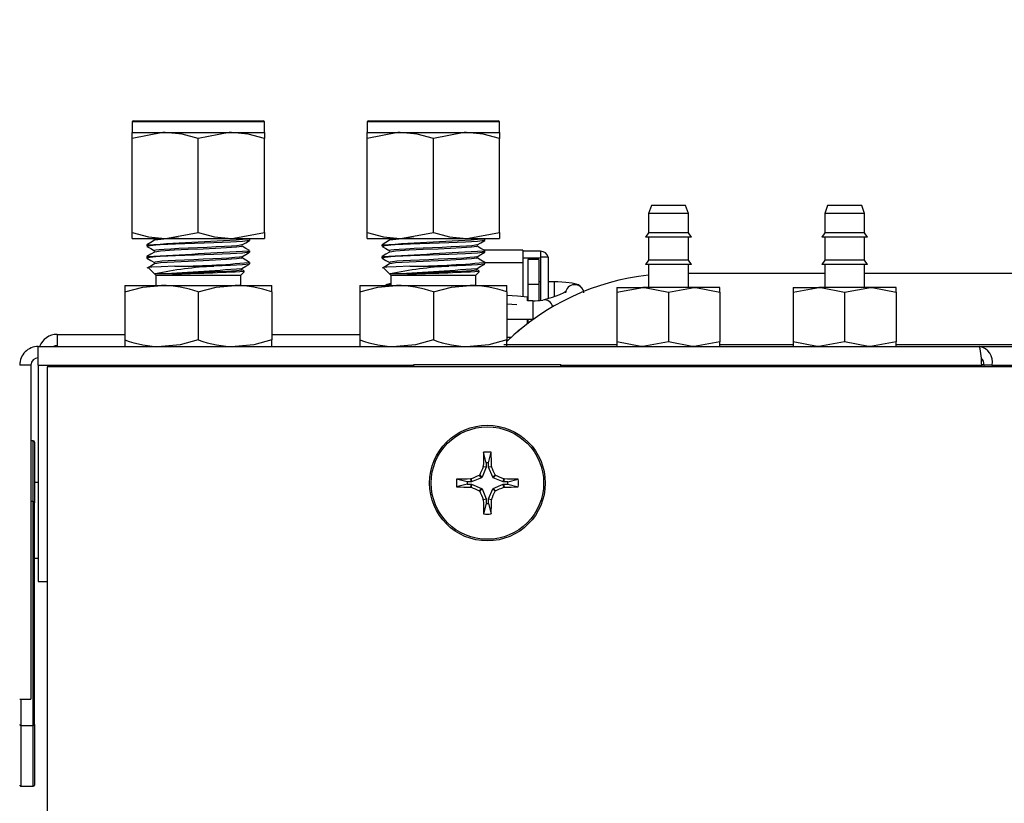
# Model space of a CAD drawing. Units: inches. Extents: x 0.8 to 16.1, y 0.6 to 10.2.
# Drawn here: x 9.1 to 9.3, y 9.4 to 9.6 of the extents above; entities that cross this region are included whole.
import ezdxf

# ---------------------------------------------------------------- set-up
doc = ezdxf.new("R2010")
doc.units = ezdxf.units.IN
doc.header["$MEASUREMENT"] = 0
doc.layers.add('FORMAT', color=7, linetype='Continuous')
doc.styles.add('SLDTEXTSTYLE0', font='TXT', dxfattribs={"width": 0.605})
doc.dimstyles.new('SLDDIMSTYLE0', dxfattribs={"dimtxt": 0.08, "dimasz": 0.13, "dimexe": 0, "dimexo": 0.0625, "dimgap": 0.02, "dimtad": 0, "dimtih": 1, "dimtoh": 1, "dimdec": 6, "dimlfac": 24, "dimrnd": 1e-09, "dimzin": 12, "dimdsep": 46, "dimlunit": 5, "dimtxsty": 'SLDTEXTSTYLE0', "dimsah": 1, "dimcen": 0.09, "dimadec": 0, "dimazin": 3, "dimtfac": 1, "dimtdec": 6, "dimtofl": 0, "dimtmove": 0, "dimatfit": 3, "dimfxl": 0, "dimfrac": 2, "dimtolj": 1, "dimtzin": 12, "dimarcsym": 0})

# ---------------------------------------------------------------- blocks, each defined once
blk = doc.blocks.new('_D_14')
at = {"layer": 'FORMAT', "color": 7}
for p, q in [((6.606115523659652, 9.479001214742805), (6.606115523659647, 10.16215892861984)), ((9.752877229388005, 9.098400800756883), (9.752877229388, 10.16215892861985)), ((6.606115523659648, 10.03715892861984), (7.967928201292787, 10.03715892861985)), ((8.108450942126742, 10.03704782073671), (8.080950941267433, 10.03704782073671)), ((8.080950941267433, 10.03704782073671), (8.080950941267433, 9.914270044076064)), ((8.352895379950406, 10.03704782073671), (8.380395380809714, 10.03704782073671)), ((8.380395380809714, 10.03704782073671), (8.380395380809714, 9.914270044076064)), ((9.752877229388, 10.03715892861985), (8.49341811620108, 10.03715892861985)), ((8.080950941267433, 9.914270044076064), (8.108450942126742, 9.914270044076064)), ((8.380395380809714, 9.914270044076064), (8.352895379950406, 9.914270044076064))]:
    blk.add_line(p, q, dxfattribs=at)
for points in [[(6.606115523659648, 10.03715892861984), (6.736115523659648, 10.01715892861984), (6.736115523659648, 10.05715892861984)], [(9.752877229388, 10.03715892861985), (9.622877229388, 10.05715892861985), (9.622877229388, 10.01715892861985)]]:
    blk.add_solid(points, dxfattribs=at)
at = {"layer": 'FORMAT', "color": 7, "char_height": 0.08, "attachment_point": 1, "style": 'SLDTEXTSTYLE0'}
for s, insert in [('75 17/32', (8.01678427565123, 10.15850656313035)), ('1918', (8.108450942126742, 10.01739546096618))]:
    blk.add_mtext(s, dxfattribs=dict(at, insert=insert))

msp = doc.modelspace()

# ---------------------------------------------------------------- linework, layer by layer
at = {"color": 7, "linetype": 'Continuous', "lineweight": 25}
for p, q in [((9.165585972826326, 9.557239219129585), (9.165377639492993, 9.557030885796252)), ((9.165377639492993, 9.557030885796252), (9.165377639492993, 9.555155885796252)), ((9.177096389492993, 9.557030885796252), (9.165377639492993, 9.557030885796252)), ((9.165585972826326, 9.557239219129585), (9.18860680615966, 9.557239219129585)), ((9.188815139492993, 9.557030885796252), (9.177096389492993, 9.557030885796252)), ((9.188815139492993, 9.557030885796252), (9.18860680615966, 9.557239219129585)), ((9.188815139492993, 9.555155885796252), (9.188815139492993, 9.557030885796252)), ((9.207252639492992, 9.557239219129585), (9.20704430615966, 9.557030885796252)), ((9.20704430615966, 9.557030885796252), (9.20704430615966, 9.555155885796252)), ((9.218763056159661, 9.557030885796252), (9.20704430615966, 9.557030885796252)), ((9.207252639492992, 9.557239219129585), (9.230273472826326, 9.557239219129585)), ((9.230481806159661, 9.557030885796252), (9.218763056159661, 9.557030885796252)), ((9.23048180615966, 9.557030885796252), (9.230273472826326, 9.557239219129585)), ((9.23048180615966, 9.555155885796252), (9.23048180615966, 9.557030885796252)), ((9.165377639492993, 9.555155885796252), (9.171237014492993, 9.555155885796252)), ((9.165377639492993, 9.554109209263318), (9.165377639492993, 9.555155885796252)), ((9.171237014492993, 9.555155885796252), (9.182955764492993, 9.555155885796252)), ((9.182955764492993, 9.555155885796252), (9.188815139492993, 9.555155885796252)), ((9.188815139492993, 9.555155885796252), (9.188815139492993, 9.554109209263316)), ((9.207044306159661, 9.555155885796252), (9.212903681159661, 9.555155885796253)), ((9.20704430615966, 9.554109209263318), (9.207044306159661, 9.555155885796252)), ((9.212903681159661, 9.555155885796253), (9.22462243115966, 9.555155885796252)), ((9.22462243115966, 9.555155885796252), (9.230481806159661, 9.555155885796252)), ((9.230481806159661, 9.555155885796252), (9.23048180615966, 9.554109209263318)), ((9.165377639492993, 9.537452562329184), (9.165377639492993, 9.554109209263318)), ((9.177096389492993, 9.537452562329184), (9.177096389492993, 9.554109209263316)), ((9.188815139492993, 9.537452562329186), (9.188815139492993, 9.554109209263316)), ((9.20704430615966, 9.537452562329184), (9.20704430615966, 9.554109209263318)), ((9.21876305615966, 9.537452562329184), (9.21876305615966, 9.554109209263318)), ((9.230481806159661, 9.537452562329188), (9.23048180615966, 9.554109209263318)), ((9.257408889492995, 9.542239219129584), (9.25688805615966, 9.540808241306951)), ((9.263450556159661, 9.542239219129584), (9.257408889492995, 9.542239219129584)), ((9.263971389492994, 9.540808241306951), (9.263450556159661, 9.542239219129584)), ((9.288658889492993, 9.542239219129584), (9.28813805615966, 9.540808241306951)), ((9.29470055615966, 9.542239219129584), (9.288658889492993, 9.542239219129584)), ((9.295221389492994, 9.540808241306951), (9.29470055615966, 9.542239219129584)), ((9.25688805615966, 9.540808241306951), (9.25688805615966, 9.5373907342811)), ((9.263971389492994, 9.540808241306951), (9.25688805615966, 9.540808241306951)), ((9.263971389492994, 9.5373907342811), (9.263971389492994, 9.540808241306951)), ((9.28813805615966, 9.540808241306951), (9.28813805615966, 9.5373907342811)), ((9.295221389492994, 9.540808241306951), (9.28813805615966, 9.540808241306951)), ((9.295221389492994, 9.5373907342811), (9.295221389492994, 9.540808241306951)), ((9.165377639492993, 9.53640588579625), (9.165377639492993, 9.537452562329184)), ((9.165377639492993, 9.53640588579625), (9.171237014492991, 9.53640588579625)), ((9.169135512615288, 9.53640588579625), (9.169352336051956, 9.53628041153024)), ((9.169380085263322, 9.536301631234947), (9.169383617538392, 9.53628029413444)), ((9.171237014492991, 9.53640588579625), (9.182955764492993, 9.53640588579625)), ((9.182955764492993, 9.53640588579625), (9.188815139492993, 9.53640588579625)), ((9.186210972826325, 9.536041800756974), (9.186210972826325, 9.536301494466585)), ((9.188815139492993, 9.537452562329186), (9.188815139492993, 9.53640588579625)), ((9.20704430615966, 9.53640588579625), (9.20704430615966, 9.537452562329184)), ((9.20704430615966, 9.53640588579625), (9.21290368115966, 9.53640588579625)), ((9.210802179281956, 9.53640588579625), (9.211019002718622, 9.53628041153024)), ((9.211046751929988, 9.536301631234947), (9.211050284205058, 9.53628029413444)), ((9.21290368115966, 9.53640588579625), (9.22462243115966, 9.53640588579625)), ((9.22462243115966, 9.53640588579625), (9.23048180615966, 9.53640588579625)), ((9.227877639492993, 9.536041800756974), (9.227877639492993, 9.536301494466585)), ((9.230481806159661, 9.537452562329188), (9.23048180615966, 9.53640588579625)), ((9.25688805615966, 9.5373907342811), (9.25635680615966, 9.536632030652516)), ((9.264502639492994, 9.536632030652516), (9.25635680615966, 9.536632030652516)), ((9.263971389492994, 9.5373907342811), (9.25688805615966, 9.5373907342811)), ((9.25688805615966, 9.536632030652516), (9.25688805615966, 9.532542249432614)), ((9.264502639492996, 9.536632030652516), (9.263971389492994, 9.5373907342811)), ((9.263971389492994, 9.532542249432614), (9.263971389492994, 9.536632030652516)), ((9.28813805615966, 9.5373907342811), (9.28760680615966, 9.536632030652516)), ((9.295752639492994, 9.536632030652516), (9.28760680615966, 9.536632030652516)), ((9.295221389492994, 9.5373907342811), (9.28813805615966, 9.5373907342811)), ((9.28813805615966, 9.536632030652516), (9.28813805615966, 9.532542249432614)), ((9.295752639492994, 9.536632030652516), (9.295221389492994, 9.5373907342811)), ((9.295221389492994, 9.532542249432614), (9.295221389492994, 9.536632030652516)), ((9.16798180615966, 9.535260306452997), (9.16798180615966, 9.53499911155062)), ((9.186210972826325, 9.533958467423641), (9.186210972826325, 9.534218161133252)), ((9.209648472826325, 9.535260306452999), (9.209648472826325, 9.534999111550622)), ((9.234601143430003, 9.534293180373787), (9.22776476869123, 9.534293180373787)), ((9.227877639492993, 9.533958467423641), (9.227877639492993, 9.534218161133252)), ((9.234601143430002, 9.534293180373785), (9.234601143430002, 9.532107493933154)), ((9.237758951828951, 9.534105001036947), (9.234601143430002, 9.534105001036945)), ((9.237758951828951, 9.534105001036947), (9.237758951828951, 9.532867936813677)), ((9.16798180615966, 9.533176973119666), (9.16798180615966, 9.532915778217287)), ((9.209648472826325, 9.533176973119666), (9.209648472826325, 9.532915778217287)), ((9.237758951828951, 9.532867936813677), (9.234601143430002, 9.532867936813677)), ((9.2374636762384, 9.532672454037726), (9.235495172301393, 9.532672454037726)), ((9.235495172301393, 9.532672454037726), (9.235495172301393, 9.52824332017946)), ((9.2374636762384, 9.532672454037726), (9.2374636762384, 9.528243320179458)), ((9.237758951828951, 9.532867936813677), (9.237758951828951, 9.528680409266732)), ((9.239153308784333, 9.53305171912959), (9.237840972826328, 9.53305171912959)), ((9.237840972826328, 9.525399569371718), (9.237840972826328, 9.53305171912959)), ((9.239153308784333, 9.52571889664437), (9.239153308784333, 9.533051719129594)), ((9.25688805615966, 9.532542249432614), (9.25635680615966, 9.531783545804032)), ((9.263971389492994, 9.532542249432614), (9.25688805615966, 9.532542249432614)), ((9.264502639492992, 9.531783545804032), (9.263971389492994, 9.532542249432614)), ((9.28813805615966, 9.532542249432614), (9.28760680615966, 9.531783545804032)), ((9.295221389492994, 9.532542249432614), (9.28813805615966, 9.532542249432614)), ((9.295752639492994, 9.531783545804032), (9.295221389492994, 9.532542249432614)), ((9.168255678743783, 9.531181591612325), (9.169560498301975, 9.529876772054136)), ((9.172914194840951, 9.531455464196451), (9.179865599544117, 9.531455464196451)), ((9.185247207352848, 9.530618822466032), (9.184841417043474, 9.530853663062294)), ((9.186210972826325, 9.531875134090306), (9.186210972826325, 9.532134827799917)), ((9.209922345410451, 9.531181591612325), (9.21122716496864, 9.529876772054136)), ((9.214580861507617, 9.531455464196451), (9.221532266210785, 9.531455464196451)), ((9.226913874019514, 9.530618822466034), (9.22650808371014, 9.530853663062294)), ((9.227877639492993, 9.531875134090308), (9.227877639492993, 9.532134827799918)), ((9.227877639492993, 9.532107493933154), (9.234601143430002, 9.532107493933154)), ((9.234601143430002, 9.532107493933154), (9.234601143430002, 9.526133050545146)), ((9.264502639492994, 9.531783545804032), (9.25635680615966, 9.531783545804032)), ((9.25688805615966, 9.531783545804032), (9.25688805615966, 9.527693764584129)), ((9.263971389492994, 9.527693764584129), (9.263971389492994, 9.531783545804032)), ((9.295752639492994, 9.531783545804032), (9.28760680615966, 9.531783545804032)), ((9.28813805615966, 9.531783545804034), (9.28813805615966, 9.52769376458413)), ((9.295221389492994, 9.52769376458413), (9.295221389492994, 9.531783545804034)), ((9.172530584932469, 9.530102299503037), (9.169429801515168, 9.530102299503037)), ((9.169560498301975, 9.529876772054134), (9.169560498301975, 9.528072552462918)), ((9.169560498301975, 9.529876772054136), (9.177096389492993, 9.529876772054136)), ((9.177096389492993, 9.529876772054136), (9.18463228068401, 9.529876772054136)), ((9.18463228068401, 9.529876772054136), (9.185261768494538, 9.53050625986466)), ((9.18463228068401, 9.528072552462918), (9.18463228068401, 9.529876772054134)), ((9.214197251599135, 9.530102299503037), (9.211096468181834, 9.530102299503039)), ((9.21122716496864, 9.529876772054136), (9.21122716496864, 9.528072552462918)), ((9.21122716496864, 9.529876772054136), (9.21876305615966, 9.529876772054136)), ((9.21876305615966, 9.529876772054136), (9.226298947350678, 9.529876772054136)), ((9.226298947350678, 9.529876772054136), (9.226928435161204, 9.530506259864662)), ((9.226298947350678, 9.528072552462918), (9.226298947350678, 9.529876772054136)), ((9.28813805615966, 9.530155885796253), (9.263971389492994, 9.530155885796251)), ((9.324138056159661, 9.530155885796253), (9.295221389492994, 9.530155885796253)), ((9.16407555615966, 9.528072552462918), (9.16407555615966, 9.526909578537435)), ((9.16407555615966, 9.528072552462918), (9.170585972826327, 9.528072552462918)), ((9.170585972826327, 9.528072552462918), (9.18360680615966, 9.528072552462918)), ((9.18360680615966, 9.528072552462918), (9.190117222826327, 9.528072552462918)), ((9.190117222826325, 9.526909578537435), (9.190117222826327, 9.528072552462918)), ((9.205742222826327, 9.528072552462918), (9.205742222826327, 9.526909578537435)), ((9.205742222826327, 9.528072552462918), (9.212252639492993, 9.528072552462918)), ((9.212252639492993, 9.528072552462918), (9.225273472826325, 9.528072552462918)), ((9.225273472826325, 9.528072552462918), (9.231783889492993, 9.528072552462918)), ((9.231783889492993, 9.526909578537435), (9.231783889492993, 9.528072552462918)), ((9.2374636762384, 9.528243320179458), (9.235495172301393, 9.52824332017946)), ((9.235495172301393, 9.52824332017946), (9.235495172301393, 9.525348691509164)), ((9.237840972826328, 9.528680409266732), (9.2374636762384, 9.528680409266732)), ((9.2374636762384, 9.528243320179458), (9.2374636762384, 9.525387035931894)), ((9.240217614806685, 9.528680409266732), (9.239153308784333, 9.528680409266732)), ((9.240217614806685, 9.526827442253952), (9.240217614806685, 9.528680409038577)), ((9.251315139492993, 9.526879682836292), (9.255872431159661, 9.527693764584129)), ((9.251315139492993, 9.527693764584129), (9.251315139492993, 9.526879682836292)), ((9.251315139492993, 9.527693764584129), (9.255872431159661, 9.527693764584129)), ((9.264987014492993, 9.527693764584129), (9.255872431159661, 9.527693764584129)), ((9.260429722826327, 9.526879682836292), (9.264987014492993, 9.527693764584129)), ((9.26954430615966, 9.527693764584129), (9.264987014492993, 9.527693764584129)), ((9.269544306159661, 9.526879682836292), (9.26954430615966, 9.527693764584129)), ((9.282565139492993, 9.526879682836292), (9.287122431159661, 9.52769376458413)), ((9.282565139492993, 9.52769376458413), (9.282565139492993, 9.526879682836292)), ((9.282565139492993, 9.52769376458413), (9.287122431159661, 9.52769376458413)), ((9.296237014492993, 9.52769376458413), (9.287122431159661, 9.52769376458413)), ((9.291679722826325, 9.526879682836292), (9.296237014492993, 9.52769376458413)), ((9.300794306159661, 9.52769376458413), (9.296237014492993, 9.52769376458413)), ((9.300794306159661, 9.526879682836292), (9.300794306159661, 9.52769376458413)), ((9.16407555615966, 9.526909578537435), (9.16407555615966, 9.518402193055067)), ((9.177096389492993, 9.526909578537435), (9.177096389492993, 9.518402193055067)), ((9.190117222826325, 9.526909578537435), (9.190117222826327, 9.518402193055069)), ((9.205742222826327, 9.526909578537435), (9.205742222826325, 9.518402193055067)), ((9.218763056159661, 9.526909578537435), (9.218763056159661, 9.518402193055069)), ((9.231783889492993, 9.526909578537435), (9.231783889492993, 9.518402193055069)), ((9.235462531225277, 9.525330436690117), (9.235462531225277, 9.526048217909493)), ((9.2374636762384, 9.525399569371718), (9.237616060180475, 9.525399569371718)), ((9.240217614806685, 9.52604603706304), (9.240217614806685, 9.526827442253952)), ((9.251315139492993, 9.526879682836292), (9.251315139492993, 9.518053300877423)), ((9.260429722826327, 9.526879682836292), (9.260429722826327, 9.518053300877423)), ((9.269544306159661, 9.526879682836292), (9.269544306159661, 9.518053300877423)), ((9.282565139492993, 9.526879682836292), (9.282565139492993, 9.518053300877423)), ((9.291679722826325, 9.526879682836292), (9.291679722826325, 9.518053300877423)), ((9.300794306159661, 9.526879682836292), (9.300794306159661, 9.518053300877423)), ((9.233550728607163, 9.524604089368435), (9.231783889492995, 9.524712647377788)), ((9.23638345734671, 9.525348691509164), (9.235462531225277, 9.525348691509164)), ((9.236383457346706, 9.525348691509167), (9.236383457346706, 9.522067851614153)), ((9.231783889492993, 9.522067851614151), (9.23638345734671, 9.522067851614151)), ((9.235462531225275, 9.521276055004876), (9.235462531225275, 9.522067851614151)), ((9.235495172301393, 9.521876930180522), (9.235462531225275, 9.521876930180522)), ((9.235495172301393, 9.522067851614151), (9.235495172301393, 9.52138636479888)), ((9.235495172301393, 9.52138636479888), (9.235607034557132, 9.521386364798882)), ((9.152046389492995, 9.519385052462923), (9.152046389492995, 9.517239219129582)), ((9.152046389492995, 9.519385052462923), (9.16407555615966, 9.519385052462923)), ((9.16407555615966, 9.518402193055067), (9.16407555615966, 9.517239219129586)), ((9.190117222826327, 9.519385052462923), (9.205742222826325, 9.519385052462923)), ((9.190117222826327, 9.517239219129584), (9.190117222826327, 9.518402193055069)), ((9.205742222826325, 9.518402193055067), (9.205742222826325, 9.517239219129586)), ((9.231783889492993, 9.517239219129584), (9.231783889492993, 9.518402193055069)), ((9.231819582074571, 9.518879639077094), (9.23260289850145, 9.518879639077094)), ((9.148721389492994, 9.517239219129586), (9.315602267775, 9.517239219129586)), ((9.148721389492993, 9.51394755246292), (9.148721389492994, 9.517239219129586)), ((9.23126697608072, 9.517603937045207), (9.251221446424552, 9.517603937045207)), ((9.251315139492993, 9.518053300877423), (9.251315139492993, 9.517239219129584)), ((9.260429722826327, 9.518053300877423), (9.25587243115966, 9.517239219129584)), ((9.269544306159661, 9.518053300877423), (9.264987014492993, 9.517239219129584)), ((9.269544306159661, 9.517239219129584), (9.269544306159661, 9.518053300877423)), ((9.26954430615966, 9.517603937045207), (9.282565139492993, 9.517603937045207)), ((9.282565139492993, 9.518053300877423), (9.282565139492993, 9.517239219129586)), ((9.291679722826325, 9.518053300877423), (9.28712243115966, 9.517239219129584)), ((9.300794306159661, 9.518053300877423), (9.296237014492993, 9.517239219129584)), ((9.300794306159661, 9.517239219129584), (9.300794306159661, 9.518053300877423)), ((9.300794306159661, 9.517603937045207), (9.32413805615966, 9.517603937045207)), ((9.315602267775, 9.517239219129586), (9.64213805615966, 9.517239219129584)), ((9.147429722826326, 9.513947552462918), (9.145429722826327, 9.51394755246292)), ((9.147429722826326, 9.513947552462918), (9.147429722826327, 9.454739219129586)), ((9.148721389492993, 9.51394755246292), (9.148721389492993, 9.47557255246292)), ((9.148721389492993, 9.51394755246292), (9.215325556159659, 9.51394755246292)), ((9.150320329652573, 9.513652924637421), (9.15032032965257, 9.201931732782056)), ((9.34257023072811, 9.51365292463742), (9.150320329652573, 9.513652924637421)), ((9.215325556159659, 9.514072552462919), (9.241367222826325, 9.514072552462919)), ((9.215325556159659, 9.51365292463742), (9.215325556159659, 9.514072552462919)), ((9.241367222826325, 9.51365292463742), (9.241367222826325, 9.514072552462919)), ((9.241367222826325, 9.51394755246292), (9.315974189872863, 9.51394755246292)), ((9.316328621247017, 9.513989219129584), (9.315971114305528, 9.513989219129584)), ((9.315974189872863, 9.51394755246292), (9.315974189872863, 9.51365292463742)), ((9.317835163971615, 9.51394755246292), (9.316329700106314, 9.51394755246292)), ((9.316329700106314, 9.51394755246292), (9.316329700106314, 9.51365292463742)), ((9.317835163971615, 9.51394755246292), (9.317835163971615, 9.51365292463742)), ((9.317835163971615, 9.51394755246292), (9.322163664854468, 9.513947552462918)), ((9.147825556159653, 9.500504844129587), (9.147429722826326, 9.500504844129587)), ((9.147825556159653, 9.489762656629585), (9.147825556159653, 9.500504844129587)), ((9.148033889492986, 9.500296510725114), (9.148033889492986, 9.489554323296252)), ((9.228138636938805, 9.496623192858554), (9.227680529217839, 9.498494589911074)), ((9.228554142047182, 9.496623192858554), (9.229012249768148, 9.498494589911074)), ((9.228127262317887, 9.495822648642333), (9.227397441197262, 9.494060704594814)), ((9.22760927030011, 9.495925683660872), (9.227621510060596, 9.495982695654869)), ((9.228127262317887, 9.495822648642333), (9.22760927030011, 9.495925683660872)), ((9.227621510060596, 9.495982695654869), (9.228138636938805, 9.495879832723288)), ((9.228138636938805, 9.495879832723288), (9.228127262317887, 9.495822648642333)), ((9.228138636938805, 9.496623192858554), (9.228138636938805, 9.495879832723288)), ((9.228554142047182, 9.495879832723288), (9.228554142047182, 9.496623192858554)), ((9.228554142047182, 9.495879832723288), (9.229071268925393, 9.495982695654869)), ((9.228565516668102, 9.495822648642333), (9.228554142047182, 9.495879832723288)), ((9.229083508685878, 9.495925683660872), (9.228565516668102, 9.495822648642333)), ((9.229295337788727, 9.494060704594814), (9.228565516668102, 9.495822648642333)), ((9.229071268925393, 9.495982695654869), (9.229083508685878, 9.495925683660872)), ((9.227316570694422, 9.493979834091974), (9.225554626646902, 9.49325001297135)), ((9.227316570694422, 9.493979834091974), (9.22690963254292, 9.494386772243477)), ((9.226990503045759, 9.494467642746315), (9.227397441197262, 9.494060704594814)), ((9.227397441197262, 9.494060704594814), (9.227316570694422, 9.493979834091974)), ((9.229295337788727, 9.494060704594814), (9.229702275940229, 9.494467642746315)), ((9.229376208291566, 9.493979834091974), (9.229295337788727, 9.494060704594814)), ((9.229783146443067, 9.494386772243477), (9.229376208291566, 9.493979834091974)), ((9.231138152339085, 9.49325001297135), (9.229376208291566, 9.493979834091974)), ((9.148721389492993, 9.493114219129586), (9.148033889492986, 9.493114219129586)), ((9.224754082430682, 9.49323863835043), (9.222882685378162, 9.493696746071397)), ((9.224754082430682, 9.492823133242053), (9.222882685378162, 9.492365025521087)), ((9.225497442565947, 9.49323863835043), (9.224754082430682, 9.49323863835043)), ((9.224754082430682, 9.492823133242053), (9.225497442565947, 9.492823133242053)), ((9.225394579634367, 9.49375576522864), (9.225451591628362, 9.493768004989125)), ((9.225497442565947, 9.49323863835043), (9.225394579634367, 9.49375576522864)), ((9.225394579634367, 9.492306006363844), (9.225497442565947, 9.492823133242053)), ((9.225451591628362, 9.492293766603359), (9.225394579634367, 9.492306006363844)), ((9.225451591628362, 9.493768004989125), (9.225554626646902, 9.49325001297135)), ((9.225554626646902, 9.492811758621134), (9.225451591628362, 9.492293766603359)), ((9.225554626646902, 9.49325001297135), (9.225497442565947, 9.49323863835043)), ((9.225497442565947, 9.492823133242053), (9.225554626646902, 9.492811758621134)), ((9.225554626646902, 9.492811758621134), (9.227316570694422, 9.49208193750051)), ((9.229376208291566, 9.49208193750051), (9.231138152339085, 9.492811758621134)), ((9.231138152339085, 9.49325001297135), (9.231241187357623, 9.493768004989125)), ((9.23119533642004, 9.49323863835043), (9.231138152339085, 9.49325001297135)), ((9.231138152339085, 9.492811758621134), (9.23119533642004, 9.492823133242053)), ((9.231241187357623, 9.492293766603359), (9.231138152339085, 9.492811758621134)), ((9.23129819935162, 9.49375576522864), (9.23119533642004, 9.49323863835043)), ((9.231938696555305, 9.49323863835043), (9.23119533642004, 9.49323863835043)), ((9.23119533642004, 9.492823133242053), (9.23129819935162, 9.492306006363842)), ((9.23119533642004, 9.492823133242053), (9.231938696555305, 9.492823133242053)), ((9.231241187357623, 9.493768004989125), (9.23129819935162, 9.49375576522864)), ((9.23129819935162, 9.492306006363842), (9.231241187357623, 9.492293766603359)), ((9.231938696555305, 9.49323863835043), (9.233810093607826, 9.493696746071397)), ((9.231938696555305, 9.492823133242053), (9.233810093607826, 9.492365025521087)), ((9.22690963254292, 9.491674999349007), (9.227316570694422, 9.49208193750051)), ((9.227397441197262, 9.49200106699767), (9.226990503045759, 9.491594128846168)), ((9.227316570694422, 9.49208193750051), (9.227397441197262, 9.49200106699767)), ((9.227397441197262, 9.49200106699767), (9.228127262317887, 9.49023912295015)), ((9.228565516668102, 9.49023912295015), (9.229295337788727, 9.49200106699767)), ((9.229295337788727, 9.49200106699767), (9.229376208291566, 9.49208193750051)), ((9.229702275940229, 9.491594128846168), (9.229295337788727, 9.49200106699767)), ((9.229376208291566, 9.49208193750051), (9.229783146443067, 9.491674999349007)), ((9.14782555615965, 9.489762656629585), (9.147429722826326, 9.489762656629585)), ((9.14782555615965, 9.450049114962917), (9.14782555615965, 9.489762656629585)), ((9.148033889492984, 9.450257448296252), (9.148033889492984, 9.489554323296252)), ((9.22760927030011, 9.490136087931612), (9.228127262317887, 9.49023912295015)), ((9.227621510060596, 9.490079075937615), (9.22760927030011, 9.490136087931612)), ((9.228138636938805, 9.490181938869195), (9.227621510060596, 9.490079075937615)), ((9.228138636938805, 9.48943857873393), (9.227680529217839, 9.48756718168141)), ((9.228127262317887, 9.49023912295015), (9.228138636938805, 9.490181938869195)), ((9.228138636938805, 9.490181938869195), (9.228138636938805, 9.48943857873393)), ((9.228554142047182, 9.490181938869195), (9.228565516668102, 9.49023912295015)), ((9.229071268925393, 9.490079075937615), (9.228554142047182, 9.490181938869195)), ((9.228554142047182, 9.48943857873393), (9.228554142047182, 9.490181938869195)), ((9.228554142047182, 9.48943857873393), (9.229012249768148, 9.48756718168141)), ((9.228565516668102, 9.49023912295015), (9.229083508685877, 9.490136087931612)), ((9.229083508685877, 9.490136087931612), (9.229071268925393, 9.490079075937615)), ((9.148033889492984, 9.47969755246292), (9.148721389492993, 9.47969755246292)), ((9.148721389492993, 9.47557255246292), (9.15032032965257, 9.47557255246292)), ((9.145429722826327, 9.454739219129587), (9.147429722826327, 9.454739219129586)), ((9.145638056159651, 9.454739219129586), (9.145638056159651, 9.450049114962917)), ((9.145638056159651, 9.450049114962917), (9.14782555615965, 9.450049114962917)), ((9.145638056159653, 9.450049114962917), (9.145638056159653, 9.439306927462919)), ((9.147825556159653, 9.439306927462919), (9.147825556159653, 9.450049114962917)), ((9.148033889492986, 9.450257448296252), (9.148033889492986, 9.439515260796254)), ((9.145638056159653, 9.439306927462919), (9.147825556159653, 9.439306927462919))]:
    msp.add_line(p, q, dxfattribs=at)
at = {"color": 7, "linetype": 'Continuous', "lineweight": 25, "flags": 128}
for points in [[(9.171237014492993, 9.555155885796252), (9.170820394876557, 9.555150187258901), (9.165377639492993, 9.554109209263318)], [(9.177096389492993, 9.554109209263316), (9.174225716092824, 9.55486860392911), (9.171237014492993, 9.555155885796252)], [(9.182955764492993, 9.555155885796252), (9.182539144876557, 9.555150187258901), (9.177096389492993, 9.554109209263316)], [(9.188815139492993, 9.554109209263316), (9.185944466092824, 9.55486860392911), (9.182955764492993, 9.555155885796252)], [(9.212903681159661, 9.555155885796253), (9.212487061543223, 9.555150187258901), (9.20704430615966, 9.554109209263318)], [(9.21876305615966, 9.554109209263318), (9.21589238275949, 9.55486860392911), (9.212903681159661, 9.555155885796253)], [(9.22462243115966, 9.555155885796252), (9.224205811543223, 9.555150187258901), (9.21876305615966, 9.554109209263318)], [(9.23048180615966, 9.554109209263318), (9.22761113275949, 9.55486860392911), (9.22462243115966, 9.555155885796252)], [(9.165377639492993, 9.537452562329184), (9.16824831289316, 9.536693167663392), (9.171237014492991, 9.53640588579625)], [(9.169351363137947, 9.536061997159479), (9.16867335140619, 9.535669620562224), (9.167995474527029, 9.535277456759399)], [(9.186098343337962, 9.536041800756974), (9.186193114942977, 9.536021379213727), (9.184948911331247, 9.535863677094808), (9.182789592863152, 9.535745346172067), (9.179831875915578, 9.53562081517262), (9.176423981063616, 9.535496923785036), (9.173072757208542, 9.535368324786065), (9.170331273912957, 9.535243860320602), (9.169572415509188, 9.535199784779879), (9.168057365318495, 9.535041107893209), (9.168232630687863, 9.534979469572662)], [(9.171237014492991, 9.53640588579625), (9.171653634109429, 9.536411584333601), (9.177096389492993, 9.537452562329184)], [(9.177096389492993, 9.537452562329184), (9.17996706289316, 9.536693167663392), (9.182955764492993, 9.53640588579625)], [(9.182955764492993, 9.53640588579625), (9.183372384109429, 9.536411584333601), (9.188815139492993, 9.537452562329186)], [(9.184840441238512, 9.535238743810302), (9.185518049188477, 9.535630870987639), (9.186196202667574, 9.536023202808458)], [(9.20704430615966, 9.537452562329184), (9.209914979559828, 9.536693167663392), (9.21290368115966, 9.53640588579625)], [(9.211018029804615, 9.53606199715948), (9.210340018072857, 9.535669620562226), (9.209662141193695, 9.535277456759399)], [(9.227765010004628, 9.536041800756974), (9.227859781609645, 9.536021379213727), (9.226615577997915, 9.53586367709481), (9.224456259529818, 9.53574534617207), (9.221498542582244, 9.53562081517262), (9.218090647730284, 9.535496923785036), (9.214739423875209, 9.535368324786065), (9.211997940579623, 9.535243860320602), (9.211239082175855, 9.535199784779879), (9.20972403198516, 9.535041107893209), (9.209899297354529, 9.534979469572662)], [(9.21290368115966, 9.53640588579625), (9.213320300776095, 9.536411584333603), (9.21876305615966, 9.537452562329184)], [(9.21876305615966, 9.537452562329184), (9.221633729559827, 9.536693167663392), (9.22462243115966, 9.53640588579625)], [(9.22462243115966, 9.53640588579625), (9.225039050776097, 9.536411584333603), (9.230481806159661, 9.537452562329188)], [(9.226507107905178, 9.535238743810304), (9.227184715855143, 9.535630870987639), (9.22786286933424, 9.536023202808458)], [(9.167996574420625, 9.534981537317245), (9.168674770559845, 9.534589179342314), (9.169352336051956, 9.534197078196907)], [(9.184830289650495, 9.535239504827485), (9.184579279786151, 9.535171922933591), (9.183940860516705, 9.535096448460282), (9.182977755337507, 9.535023391137234), (9.181753658853225, 9.534953893429641), (9.180277878042508, 9.534879516826571), (9.17864153062316, 9.534804406328648), (9.176964892498262, 9.53473387458734), (9.175286793327961, 9.534662338865358), (9.173668089241662, 9.53458697617495), (9.172227491133928, 9.53451321326705), (9.171044429854737, 9.534443876780303), (9.170127671921316, 9.534370082956936), (9.16954599073039, 9.534294728795988), (9.1693358900525, 9.53422323905062), (9.169394160727121, 9.534197031122998)], [(9.184637431336062, 9.53502136553529), (9.184782067390303, 9.534954556321441), (9.18386975430493, 9.534829574144217), (9.18207670274837, 9.5347108553148), (9.180139518882863, 9.534612480272207), (9.177938821668736, 9.534513691680683), (9.175289700018569, 9.534402051606309), (9.172806056665918, 9.534283334733745), (9.170366334498212, 9.534131851385125), (9.16936304897172, 9.533977136101905)], [(9.186197305830108, 9.534235789210603), (9.185519428865422, 9.53462795307253), (9.184841417043474, 9.53502032972896)], [(9.209663241087291, 9.534981537317247), (9.210341437226512, 9.534589179342314), (9.211019002718622, 9.53419707819691)], [(9.226496956317161, 9.535239504827485), (9.226245946452819, 9.535171922933591), (9.22560752718337, 9.535096448460282), (9.224644422004173, 9.535023391137235), (9.223420325519893, 9.534953893429641), (9.221944544709176, 9.534879516826571), (9.220308197289826, 9.534804406328648), (9.21863155916493, 9.53473387458734), (9.216953459994627, 9.53466233886536), (9.215334755908328, 9.53458697617495), (9.213894157800594, 9.534513213267052), (9.212711096521403, 9.534443876780303), (9.211794338587984, 9.534370082956936), (9.211212657397057, 9.534294728795988), (9.211002556719167, 9.53422323905062), (9.211060827393787, 9.534197031122998)], [(9.22630409800273, 9.53502136553529), (9.22644873405697, 9.534954556321443), (9.225536420971597, 9.534829574144217), (9.223743369415036, 9.5347108553148), (9.221806185549529, 9.534612480272207), (9.219605488335402, 9.534513691680683), (9.216956366685235, 9.534402051606309), (9.214472723332584, 9.534283334733745), (9.212033001164878, 9.534131851385125), (9.211029715638388, 9.533977136101905)], [(9.227863972496774, 9.534235789210603), (9.227186095532089, 9.53462795307253), (9.22650808371014, 9.53502032972896)], [(9.169351363137947, 9.533978663826145), (9.168673310730833, 9.533586261172694), (9.167995474527029, 9.533194123426066)], [(9.167996574420625, 9.532898203983914), (9.168674813196068, 9.532505819914514), (9.169352336051956, 9.532113744863574)], [(9.186098343337962, 9.533958467423641), (9.186193114942977, 9.533938045880394), (9.184948911331247, 9.533780343761475), (9.182789592863152, 9.533662012838734), (9.179831875915578, 9.533537481839286), (9.176423981063616, 9.533413590451703), (9.173072757208542, 9.53328499145273), (9.170331273912957, 9.533160526987269), (9.169572415509188, 9.533116451446546), (9.168057365318495, 9.532957774559875), (9.16823264922381, 9.5328961297205)], [(9.184801245698168, 9.533155253753554), (9.184786417486478, 9.533132983305755), (9.184368848201952, 9.53305870525238), (9.183593444126936, 9.532983540384015), (9.18252400312972, 9.532912846037998), (9.181194338962957, 9.532841488565236), (9.179641358304547, 9.532766160283378), (9.177974336923196, 9.532692279885765), (9.176299908305499, 9.532622939521108), (9.174630489156026, 9.532549266141304), (9.173069250543092, 9.532473880744055), (9.171726752700714, 9.532402215399946), (9.17064503480792, 9.532331797398426), (9.16985355847459, 9.532256729872682), (9.169417931947205, 9.532182282969611), (9.16935479139821, 9.532113609541813)], [(9.184637435065213, 9.532938030479416), (9.184782067390303, 9.53287122298811), (9.18386975430493, 9.532746240810884), (9.18207670274837, 9.532627521981468), (9.180139518882863, 9.532529146938872), (9.177938821668736, 9.53243035834735), (9.175289700018569, 9.532318718272975), (9.172806056665918, 9.532200001400412), (9.170366334498212, 9.532048518051791), (9.169363013534303, 9.531893797303816)], [(9.184840441238512, 9.533155410476969), (9.185518006605799, 9.533547511560872), (9.186196202667574, 9.533939869475125)], [(9.186197305830108, 9.53215245587727), (9.185519469539015, 9.532544593683033), (9.184841417043474, 9.532936996395627)], [(9.211018029804615, 9.533978663826145), (9.2103399773975, 9.533586261172694), (9.209662141193695, 9.533194123426066)], [(9.209663241087291, 9.532898203983914), (9.210341479862734, 9.532505819914514), (9.211019002718622, 9.532113744863574)], [(9.227765010004628, 9.533958467423641), (9.227859781609645, 9.533938045880396), (9.226615577997915, 9.533780343761475), (9.224456259529818, 9.533662012838734), (9.221498542582244, 9.533537481839288), (9.218090647730284, 9.533413590451703), (9.214739423875209, 9.53328499145273), (9.211997940579623, 9.533160526987269), (9.211239082175855, 9.533116451446547), (9.20972403198516, 9.532957774559875), (9.209899315890477, 9.5328961297205)], [(9.226467912364834, 9.533155253753554), (9.226453084153144, 9.533132983305755), (9.226035514868618, 9.533058705252381), (9.225260110793602, 9.532983540384016), (9.224190669796386, 9.532912846037998), (9.222861005629623, 9.532841488565236), (9.221308024971213, 9.532766160283378), (9.219641003589864, 9.532692279885765), (9.217966574972166, 9.532622939521108), (9.216297155822692, 9.532549266141304), (9.21473591720976, 9.532473880744055), (9.21339341936738, 9.532402215399946), (9.212311701474587, 9.532331797398426), (9.211520225141257, 9.532256729872682), (9.211084598613871, 9.532182282969613), (9.211021458064875, 9.532113609541813)], [(9.226304101731879, 9.532938030479416), (9.22644873405697, 9.53287122298811), (9.225536420971597, 9.532746240810884), (9.223743369415036, 9.53262752198147), (9.221806185549529, 9.532529146938874), (9.219605488335402, 9.53243035834735), (9.216956366685235, 9.532318718272975), (9.214472723332584, 9.532200001400412), (9.212033001164878, 9.532048518051791), (9.21102968020097, 9.531893797303816)], [(9.226507107905178, 9.533155410476969), (9.227184673272465, 9.533547511560874), (9.22786286933424, 9.533939869475125)], [(9.227863972496774, 9.53215245587727), (9.227186136205681, 9.532544593683033), (9.22650808371014, 9.532936996395627)], [(9.169351363137949, 9.531895330492812), (9.168673270111341, 9.53150290178425), (9.167995474527029, 9.53111079009273)], [(9.172914194840951, 9.531455464196451), (9.170508722633084, 9.531384879567423), (9.168877498581232, 9.531312761925323), (9.168220815884002, 9.531240904536153), (9.168299541814358, 9.531225454682899)], [(9.184637438794564, 9.530854695423447), (9.184782067390303, 9.530787889654775), (9.18386975430493, 9.53066290747755), (9.18207670274837, 9.530544188648134), (9.180139518882863, 9.53044581360554), (9.177938821668736, 9.530347025014017), (9.175289700018569, 9.530235384939642), (9.172806056665918, 9.530116668067079), (9.172530584932469, 9.530102299503037)], [(9.186098343337962, 9.531875134090306), (9.186193114942977, 9.53185471254706), (9.184948911331247, 9.531697010428141), (9.182789592863152, 9.531578679505401), (9.179865599544117, 9.531455464196451)], [(9.184840441238512, 9.531072077143635), (9.185517963967186, 9.531464152133028), (9.186196202667574, 9.531856536141792)], [(9.211018029804615, 9.531895330492812), (9.21033993677801, 9.53150290178425), (9.209662141193695, 9.531110790092733)], [(9.214580861507617, 9.531455464196451), (9.21217538929975, 9.531384879567423), (9.2105441652479, 9.531312761925323), (9.209887482550668, 9.531240904536153), (9.209966208481024, 9.531225454682899)], [(9.226304105461232, 9.530854695423448), (9.22644873405697, 9.530787889654777), (9.225536420971597, 9.53066290747755), (9.223743369415036, 9.530544188648134), (9.221806185549529, 9.53044581360554), (9.219605488335402, 9.530347025014017), (9.216956366685235, 9.530235384939642), (9.214472723332584, 9.530116668067079), (9.214197251599135, 9.530102299503037)], [(9.227765010004628, 9.531875134090308), (9.227859781609645, 9.53185471254706), (9.226615577997915, 9.531697010428143), (9.224456259529818, 9.531578679505401), (9.221532266210785, 9.531455464196451)], [(9.226507107905178, 9.531072077143635), (9.227184630633852, 9.531464152133028), (9.22786286933424, 9.531856536141792)], [(9.16407555615966, 9.526909578537435), (9.167265193270959, 9.527753350388316), (9.170585972826327, 9.528072552462918)], [(9.177096389492993, 9.526909578537435), (9.180286026604293, 9.527753350388316), (9.18360680615966, 9.528072552462918)], [(9.205742222826327, 9.526909578537435), (9.208931859937625, 9.527753350388316), (9.212252639492993, 9.528072552462918)], [(9.21122716496864, 9.528411962076735), (9.210561352334953, 9.528228553244361), (9.210304754991068, 9.528072552462914)], [(9.21122716496864, 9.528181949667589), (9.211022243993309, 9.528194434232283), (9.210401168513389, 9.528072552462918)], [(9.218763056159661, 9.526909578537435), (9.221952693270959, 9.527753350388316), (9.225273472826325, 9.528072552462918)], [(9.245424633522859, 9.526741742572678), (9.24537686799131, 9.527118895145602), (9.245124685326696, 9.527598213636011), (9.244808221900161, 9.527925417113238), (9.244471102585003, 9.528143533682059), (9.244091678832913, 9.528300831734171), (9.243387542723019, 9.528468812458357), (9.242255199222562, 9.52860459011191), (9.240823623936052, 9.528674146007056), (9.240217614806685, 9.528680409266732)], [(9.255872431159661, 9.527693764584129), (9.256196411865025, 9.527689333940739), (9.260429722826327, 9.526879682836292)], [(9.264987014492993, 9.527693764584129), (9.265310995198359, 9.527689333940739), (9.269544306159661, 9.526879682836292)], [(9.287122431159661, 9.52769376458413), (9.287446411865025, 9.527689333940739), (9.291679722826325, 9.526879682836292)], [(9.296237014492993, 9.52769376458413), (9.296560995198359, 9.527689333940739), (9.300794306159661, 9.526879682836292)], [(9.231783889492995, 9.526328145660289), (9.233665837090955, 9.526210951258452), (9.235462531225277, 9.526048217909493)], [(9.242271319989552, 9.526999200287156), (9.24227357997989, 9.52701229341377), (9.24191764479296, 9.526765642652036), (9.241119792905293, 9.526382351650035), (9.239804596888439, 9.52591827052604), (9.23816804851772, 9.525471284997208)], [(9.177096389492993, 9.518402193055067), (9.173906752381695, 9.517558421204187), (9.170585972826327, 9.517239219129584)], [(9.190117222826327, 9.518402193055069), (9.186927585715027, 9.517558421204187), (9.18360680615966, 9.517239219129584)], [(9.218763056159661, 9.518402193055069), (9.215573419048361, 9.517558421204187), (9.212252639492993, 9.517239219129586)], [(9.231783889492993, 9.518402193055069), (9.228594252381695, 9.517558421204187), (9.225273472826327, 9.517239219129584)], [(9.25587243115966, 9.517239219129584), (9.255548450454295, 9.517243649772976), (9.251315139492993, 9.518053300877423)], [(9.264987014492993, 9.517239219129584), (9.26466303378763, 9.517243649772976), (9.260429722826327, 9.518053300877423)], [(9.28712243115966, 9.517239219129584), (9.286798450454295, 9.517243649772976), (9.282565139492993, 9.518053300877423)], [(9.296237014492993, 9.517239219129584), (9.29591303378763, 9.517243649772976), (9.291679722826325, 9.518053300877423)]]:
    msp.add_lwpolyline(points, dxfattribs=at)
at = {"color": 7, "linetype": 'Continuous', "lineweight": 25}
for radius in [0.0102499999999992, 0.009968654928153242]:
    msp.add_circle((9.228346389492993, 9.493030885796243), radius, dxfattribs=at)
for centre, radius, start, end in [((8.996317504082894, 12.71169049461797), 3.181053316540381, 273.0955677075055, 273.4197186156436), ((9.174513390947165, 9.498974486728008), 0.03744190401294167, 91.35726830410465, 97.90636674370626), ((9.037984170751617, 12.71169049458154), 3.181053316503894, 273.0955677075039, 273.4197186156458), ((9.21618005761369, 9.498974486729747), 0.0374419040111996, 91.35726830394756, 97.90636674385692), ((8.996268905994958, 12.71045413020403), 3.181901676184188, 273.0956177095464, 273.4196824206745), ((9.037935572665972, 12.71045413012765), 3.18190167610769, 273.0956177095425, 273.4196824206784), ((9.237783388446514, 9.532723545495452), 0.001381671654700956, 13.74017141809068, 91.0134014482324), ((9.237761236611826, 9.5327881964945), 7.97730451662444e-05, 1.741129296507083, 91.64123507800274), ((9.182916414773329, 9.467009384887433), 0.06451825022322817, 92.71030356003102, 102.0658438545169), ((9.143968033251015, 10.05606350211336), 0.5265771437258674, 272.7715235155906, 274.4478350044354), ((9.172480287505524, 9.664411183328157), 0.1329564271684707, 270.1869868473494, 275.87304263725), ((9.22458308144, 9.467009384887314), 0.06451825022334741, 92.71030356002917, 102.0658438544991), ((9.185634699914337, 10.05606350216641), 0.5265771437790198, 272.7715235156751, 274.4478350043506), ((9.213673132866596, 9.676693107416916), 0.145240479824052, 270.3580913442653, 275.5554578164302), ((9.163304069872204, 9.945933801250739), 0.4159338486176694, 271.2710764911358, 273.020854674051), ((9.204970736538861, 9.945933801251046), 0.4159338486179768, 271.2710764911361, 273.0208546740503), ((9.26163805615966, 9.4871365131064), 0.04301937268985276, 96.33926043869398, 134.0302099990464), ((9.17041947205682, 9.508336077169412), 0.01973717759755481, 70.227188946398, 89.51665305316513), ((9.183440305390143, 9.50833607716936), 0.0197371775976063, 70.22718894642433, 89.51665305314062), ((9.212086138723485, 9.508336077169403), 0.01973717759756377, 70.22718894640188, 89.51665305316534), ((9.225106972056821, 9.508336077169425), 0.01973717759754251, 70.22718894639064, 89.51665305317515), ((9.24382665720218, 9.526554525173283), 0.001642068560576245, 14.97593902362915, 173.8668905585052), ((9.236592609188214, 9.535354499283425), 0.01000799349061914, 268.8025181799326, 279.0570652078199), ((9.238414233684612, 9.523928113182585), 0.001563568928138502, 13.06043204917498, 98.66390695595057), ((9.235035972826326, 9.518879639129585), 0.001666666666666843, 113.7935550883632, 146.1353096599768), ((9.235462363902442, 9.52138636479888), 3.280839895047905e-05, 270.0000000000008, 6.204371628158737e-09), ((9.152046389492995, 9.516101719129589), 0.003283333333334647, 90, 159.7298672178011), ((9.170752473595847, 9.536975694423166), 0.0197371775976315, 250.227188946435, 269.5166530531318), ((9.18377330692918, 9.536975694423155), 0.01973717759762087, 250.2271889464294, 269.5166530531314), ((9.2124191402625, 9.53697569442314), 0.01973717759760263, 250.2271889464428, 269.5166530531671), ((9.22543997359584, 9.536975694423095), 0.01973717759756004, 250.2271889463878, 269.5166530531506), ((9.148721389492993, 9.513947552462918), 0.003291666666667581, 89.99999999996908, 180), ((9.152046389492995, 9.516101719129589), 0.001291666666667419, 90, 118.2797129740464), ((9.30009484071631, 9.51382020569674), 0.01587985978636367, 0.4594820447695243, 12.43342241222864), ((9.315064582294866, 9.51447130724152), 0.002819652797002779, 349.2950494997598, 79.00682357296151), ((9.148721389492993, 9.513947552462918), 0.001291666666666913, 90, 179.999999999606), ((9.315314598496215, 9.51425555050943), 0.001060798791232088, 343.1213644163552, 57.44276162577276), ((9.147825556159653, 9.500296510796254), 0.0002083333333331439, 0, 90), ((9.394901623776297, 9.493308943242397), 0.1673014805574095, 178.2237858090281, 179.0842803646757), ((9.228346389492993, 9.493030885796243), 0.00550412868312985, 83.05164181954994, 96.94835818043171), ((9.06179115517138, 9.493308943241379), 0.1673014805957333, 0.9157196354631176, 1.776214190913683), ((9.396084507904073, 9.423567399845256), 0.1833565568024573, 156.7570026925095, 157.2519474964786), ((9.228346389492993, 9.493030885796243), 0.003598309485536408, 86.69012136016971, 93.30987863980204), ((9.06060827091139, 9.423567399773091), 0.1833565569876223, 22.74805250371291, 23.24299730718191), ((9.297809875505271, 9.325292767240532), 0.1833565569595381, 112.7480525037083, 113.2429973072539), ((9.226851189289984, 9.49452608599925), 0.0001510759291270944, 292.7584452418207, 337.2415547581809), ((9.229841589696, 9.494526085999249), 0.0001510759291247691, 202.7584452414601, 247.2415547585416), ((9.158882903511463, 9.325292767313195), 0.1833565568806375, 66.7570026926142, 67.25194749637221), ((9.228346389492993, 9.493030885796243), 0.00550412868312985, 173.0516418195683, 186.9483581804509), ((9.228068332046838, 9.326475651512938), 0.1673014805574095, 90.91571963532427, 91.77621419097196), ((9.228068332046838, 9.659586120079544), 0.1673014805574077, 268.2237858090289, 269.0842803646765), ((9.228346389492993, 9.493030885796243), 0.003598309485536408, 176.690121360198, 183.3098786398311), ((9.297809875505271, 9.660769004351954), 0.1833565569595398, 246.7570026927472, 247.2519474962927), ((9.158882903511467, 9.66076900427929), 0.1833565568806377, 292.7480525036273, 293.2429973073854), ((9.228624446939149, 9.326475651512936), 0.1673014805574113, 88.22378580902807, 89.08428036467573), ((9.228624446938133, 9.659586120117858), 0.167301480595735, 270.9157196354633, 271.7762141909139), ((9.228346389492993, 9.493030885796243), 0.003598309485538182, 356.6901213601722, 3.309878639800409), ((9.228346389492993, 9.493030885796243), 0.005504128683131613, 353.051641819553, 6.948358180429477), ((9.226851189289981, 9.49153568559323), 0.0001510759291317448, 22.75844524254112, 67.24155475745889), ((9.396084507904073, 9.562494371747228), 0.1833565568024573, 202.7480525035223, 203.2429973074914), ((9.060608271009945, 9.562494371777772), 0.1833565568806391, 336.7570026926152, 337.2519474963732), ((9.22984158969602, 9.491535685593213), 0.0001510759291519848, 112.7584452451655, 157.2415547539527), ((9.14782555615965, 9.489554323296252), 0.0002083333333331439, 0, 90), ((9.394901623776299, 9.492752828350085), 0.1673014805574112, 180.9157196353245, 181.7762141909721), ((9.228346389492993, 9.493030885796243), 0.003598309485538182, 266.6901213602004, 273.3098786398295), ((9.061791155171377, 9.492752828351103), 0.167301480595735, 358.2237858090878, 359.0842803645383), ((9.228346389492993, 9.493030885796243), 0.005504128683131613, 263.0516418195714, 276.9483581804487), ((9.145638056159651, 9.450257448296252), 0.0002083333333349202, 180, 270.0000000000008), ((9.14782555615965, 9.450257448296252), 0.0002083333333349202, 270.0000000000008, 0), ((9.145638056159653, 9.439515260796254), 0.0002083333333349202, 180, 270.0000000000008), ((9.147825556159653, 9.439515260796254), 0.0002083333333349202, 270.0000000000008, 0)]:
    msp.add_arc(centre, radius, start, end, dxfattribs=at)

# ---------------------------------------------------------------- dimensions: what is measured, and where the dimension line sits
at = {"layer": 'FORMAT', "color": 7}
dim = msp.add_linear_dim(base=(6.606115523659649, 10.03715892861984), p1=(9.752877229388005, 9.048400800756882), p2=(6.606115523659652, 9.429001214742804), angle=2.58749176009246e-13, dimstyle='SLDDIMSTYLE0', dxfattribs=at)
dim.commit()
dim.dimension.update_dxf_attribs({"geometry": '_D_14', "text_midpoint": (8.230673158746933, 10.03715892861985), "dimtype": 160})

doc.saveas('drawing.dxf')
